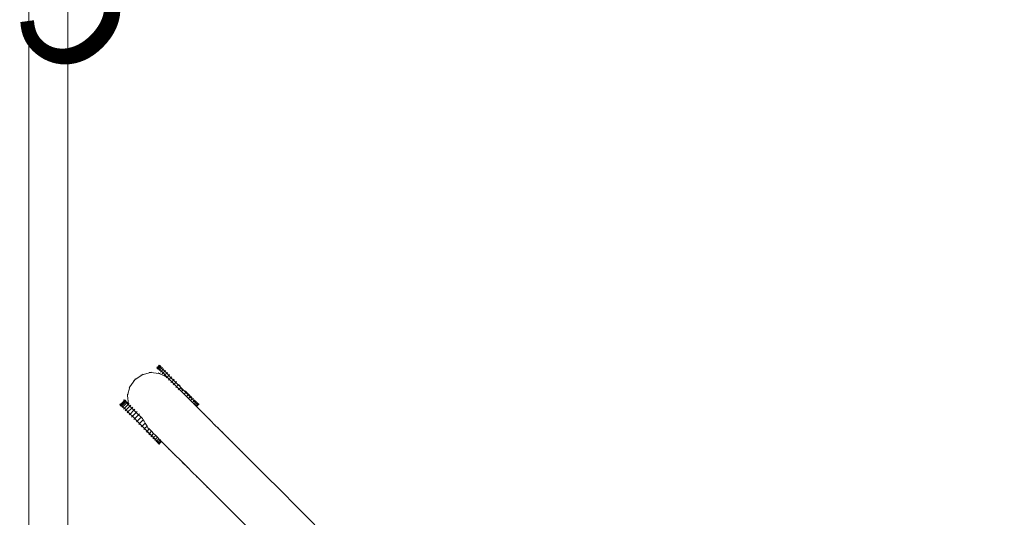
# Model space of a CAD drawing. Units: millimetres. Extents: x -10141 to 10859, y -15422 to 14278.
# Drawn here: x -6202 to -4946, y 1339 to 1974 of the extents above; entities that cross this region are included whole.
import ezdxf

# ---------------------------------------------------------------- set-up
doc = ezdxf.new("R2010")
doc.units = ezdxf.units.MM
doc.header["$MEASUREMENT"] = 0
doc.linetypes.add('Wipeout_Contour', pattern=[1000, 0, -1000])
for name, color, linetype, lineweight in [('0_Nr_pióra__7', 7, 'Continuous', 13), ('820-Rysunki Obrazki_Nr_pióra__7_Nr_pióra__7', 7, 'Continuous', 13), ('InterSystem-dimension_Nr_pióra__7', 7, 'Continuous', 13), ('X-Nawierzchnie - piasek_Nr_pióra__7', 7, 'Continuous', 13), ('X-Nawierzchnie_Nr_pióra__1', 1, 'Continuous', 18), ('X-Nawierzchnie_Nr_pióra__9', 255, 'Continuous', 13)]:
    doc.layers.add(name, color=color, linetype=linetype, lineweight=lineweight)
for name, color, linetype in [('InterSystem-dimension', 7, 'Continuous'), ('X-Nawierzchnie', 7, 'Continuous'), ('X-Nawierzchnie - piasek', 7, 'Continuous')]:
    doc.layers.add(name, color=color, linetype=linetype)
doc.styles.add('GENERATED_STYLE_1', font='arial.ttf')
doc.dimstyles.new('GENERATED_STYLE__2', dxfattribs={"dimtxt": 300, "dimasz": 285, "dimexe": 0.18, "dimexo": 500, "dimgap": 0.09, "dimtad": 1, "dimdec": 0, "dimlfac": 0.1, "dimzin": 0, "dimdsep": 46, "dimtxsty": 'GENERATED_STYLE_1', "dimblk": 'ARROWHEAD_6', "dimblk1": 'ARROWHEAD_6', "dimblk2": 'ARROWHEAD_6', "dimcen": 0.09, "dimclrd": 7, "dimclre": 7, "dimclrt": 7, "dimadec": 1, "dimazin": 0, "dimtfac": 1, "dimtdec": 4, "dimtmove": 0, "dimatfit": 3, "dimfxl": 0, "dimtolj": 1, "dimtzin": 0, "dimarcsym": 0})

# ---------------------------------------------------------------- blocks, each defined once
blk = doc.blocks.new('Strop_1', base_point=(-8140.8, -9250))
at = {"layer": 'X-Nawierzchnie_Nr_pióra__9', "color": 255, "linetype": 'Continuous', "lineweight": 13, "flags": 128}
blk.add_lwpolyline([(6609.2, 3750), (-6140.8, 3750), (-6140.8, -7250), (6609.2, -7250)], close=True, dxfattribs=at)
blk = doc.blocks.new('Strop_2', base_point=(-6140.8, -7302.8))
at = {"layer": 'X-Nawierzchnie - piasek_Nr_pióra__7', "color": 7, "linetype": 'Continuous', "lineweight": 13, "flags": 128}
blk.add_lwpolyline([(-6140.8, -7302.8), (6609.2, -7302.8), (6609.2, 3750), (-6140.8, 3750)], close=True, dxfattribs=at)
blk = doc.blocks.new('Ściana_4', base_point=(-6140.8, 3750))
at = {"color": 254, "linetype": 'Wipeout_Contour', "lineweight": 0, "ltscale": 33531.930222}
blk.add_wipeout([(-6190.8, 3800), (-6190.8, -7300), (-6140.8, -7250), (-6140.8, 3750)], dxfattribs=at).dxf.layer = 'X-Nawierzchnie'
at = {"layer": 'X-Nawierzchnie_Nr_pióra__1', "color": 1, "linetype": 'Continuous', "lineweight": 18, "flags": 128}
for points in [[(-6190.8, 3800), (-6190.8, -7300)], [(-6140.8, -7250), (-6140.8, 3750)]]:
    blk.add_lwpolyline(points, dxfattribs=at)
blk = doc.blocks.new('*D10')
at = {"layer": 'InterSystem-dimension_Nr_pióra__7', "color": 7, "linetype": 'Continuous', "lineweight": 13}
for p, q in [((-7330.6, 3750), (-7330.6, 3975)), ((-7180.6, 3600), (-7480.6, 3900)), ((-6640.8, 3750), (-7611.8, 3750)), ((-7330.6, -7250), (-7330.6, 3750)), ((-7480.6, -7100), (-7180.6, -7400)), ((-6640.8, -7250), (-7611.8, -7250)), ((-7330.6, -7475), (-7330.6, -7250))]:
    blk.add_line(p, q, dxfattribs=at)
at = {"color": 254, "linetype": 'Wipeout_Contour', "lineweight": 0, "ltscale": 31014.051823}
blk.add_wipeout([(-7379.8, -2201), (-7379.8, -1299), (-7701.4, -1299), (-7701.4, -2201)], dxfattribs=at).dxf.layer = 'InterSystem-dimension'
at = {"layer": 'InterSystem-dimension_Nr_pióra__7', "color": 7, "lineweight": 13, "insert": (-7390.6, -2190.2), "char_height": 300, "attachment_point": 7, "rotation": 90, "style": 'GENERATED_STYLE_1'}
blk.add_mtext('\\A1;{\\pql;\\fArial|b0|i0|c238|p34;1100}', dxfattribs=at)
blk = doc.blocks.new('ARROWHEAD_6')
at = {"color": 0, "linetype": 'Continuous', "lineweight": 0}
for p, q in [((-0.5, -0.5), (0.5, 0.5)), ((0, 0), (-1, 0))]:
    blk.add_line(p, q, dxfattribs=at)

msp = doc.modelspace()

# ---------------------------------------------------------------- linework, layer by layer
at = {"layer": '0_Nr_pióra__7', "color": 7, "linetype": 'Continuous', "lineweight": 13}
for p, q in [((-6025.3, 1533.2), (-6024.3, 1532.1)), ((-6023.2, 1533.2), (-6024.3, 1532.1)), ((-6055.3, 1514.3), (-6046.2, 1520.7)), ((-6047.7, 1520.3), (-6046.2, 1520.7)), ((-6046.2, 1520.7), (-6035.5, 1523.6)), ((-6045, 1521.6), (-6046.2, 1520.7)), ((-6037, 1523.7), (-6035.5, 1523.6)), ((-6034, 1524), (-6035.5, 1523.6)), ((-6035.5, 1523.6), (-6024.4, 1522.6)), ((-6027.5, 1531.1), (-6026.4, 1530)), ((-6027.5, 1529), (-6026.4, 1530)), ((-6026.9, 1528.4), (-6025.8, 1529.5)), ((-6026.4, 1530), (-6024.3, 1532.1)), ((-6026.4, 1530), (-6025.8, 1529.5)), ((-6025.9, 1527.5), (-6024.9, 1528.5)), ((-6025.8, 1529.5), (-6023.7, 1531.6)), ((-6025.8, 1529.5), (-6024.9, 1528.5)), ((-6025.8, 1523.3), (-6024.4, 1522.6)), ((-6024.9, 1528.5), (-6022.7, 1530.6)), ((-6024.9, 1528.5), (-6023.5, 1527.1)), ((-6024.5, 1526.1), (-6023.5, 1527.1)), ((-6022.9, 1522.5), (-6024.4, 1522.6)), ((-6024.4, 1522.6), (-6018, 1519.6)), ((-6024.3, 1532.1), (-6023.7, 1531.6)), ((-6022.6, 1532.7), (-6023.7, 1531.6)), ((-6023.7, 1531.6), (-6022.7, 1530.6)), ((-6023.5, 1527.1), (-6021.3, 1529.2)), ((-6023.5, 1527.1), (-6021.6, 1525.3)), ((-6021.7, 1531.7), (-6022.7, 1530.6)), ((-6022.7, 1530.6), (-6021.3, 1529.2)), ((-6022.7, 1524.2), (-6021.6, 1525.3)), ((-6021.6, 1525.3), (-6019.5, 1527.4)), ((-6021.6, 1525.3), (-6019.4, 1523.1)), ((-6020.3, 1530.3), (-6021.3, 1529.2)), ((-6021.3, 1529.2), (-6019.5, 1527.4)), ((-6020.5, 1522), (-6019.4, 1523.1)), ((-6018.4, 1528.4), (-6019.5, 1527.4)), ((-6019.5, 1527.4), (-6017.3, 1525.2)), ((-6019.4, 1523.1), (-6017.3, 1525.2)), ((-6019.4, 1523.1), (-6017, 1520.6)), ((-6019.4, 1523.1), (-6015.4, 1519)), ((-6018, 1519.6), (-6017, 1520.6)), ((-6016.2, 1526.2), (-6017.3, 1525.2)), ((-6017.3, 1525.2), (-6014.8, 1522.7)), ((-6017, 1520.6), (-6014.8, 1522.7)), ((-6017, 1520.6), (-6014.3, 1517.9)), ((-6013.8, 1523.8), (-6014.8, 1522.7)), ((-6014.8, 1522.7), (-6012.1, 1520)), ((-6011.1, 1521.1), (-6012.1, 1520)), ((-6061.7, 1505.2), (-6055.3, 1514.3)), ((-6056.6, 1513.5), (-6055.3, 1514.3)), ((-6054.5, 1515.5), (-6055.3, 1514.3)), ((-6018, 1519.6), (-6014.4, 1517.9)), ((-6018, 1519.6), (-6018, 1519.6)), ((-6015.4, 1519), (-6014.4, 1517.9)), ((-6015.3, 1516.9), (-6014.3, 1517.9)), ((-6014.3, 1517.9), (-6014.4, 1517.9)), ((-6014.2, 1517.9), (-6014.4, 1517.9)), ((-6014.3, 1517.9), (-6012.1, 1520)), ((-6014.3, 1517.9), (-6014.2, 1517.9)), ((-6014.3, 1517.9), (-6014.3, 1517.9)), ((-6011.4, 1515), (-6014.3, 1517.9)), ((-6014.2, 1517.9), (-6011.4, 1515)), ((-6012.5, 1514), (-6011.4, 1515)), ((-6012.1, 1520), (-6009.3, 1517.1)), ((-6011.4, 1515), (-6009.3, 1517.1)), ((-6011.4, 1515), (-6008.4, 1512)), ((-6011.4, 1515), (-6011.4, 1515)), ((-6011.4, 1515), (-6008.4, 1512)), ((-6009.4, 1511), (-6008.4, 1512)), ((-6008.2, 1518.2), (-6009.3, 1517.1)), ((-6009.3, 1517.1), (-6006.2, 1514.1)), ((-6008.4, 1512), (-6006.2, 1514.1)), ((-6008.4, 1512), (-6006.6, 1510.3)), ((-6008.4, 1512), (-6008.4, 1512)), ((-6008.4, 1512), (-6006.5, 1510.1)), ((-6006.6, 1510.3), (-6005.3, 1508.9)), ((-6006.6, 1510.3), (-6006.5, 1510.1)), ((-6005.3, 1508.9), (-6006.5, 1510.1)), ((-6006.3, 1507.8), (-6005.3, 1508.9)), ((-6005.2, 1515.2), (-6006.2, 1514.1)), ((-6006.2, 1514.1), (-6003.1, 1511)), ((-6005.3, 1508.9), (-6003.1, 1511)), ((-6005.3, 1508.9), (-6002.1, 1505.7)), ((-6005.3, 1508.9), (-6005.3, 1508.9)), ((-6002.1, 1505.7), (-6005.3, 1508.9)), ((-6002.1, 1512.1), (-6003.1, 1511)), ((-6003.1, 1511), (-6001.5, 1509.3)), ((-6000.3, 1507.5), (-6001.5, 1509.3)), ((-6001.5, 1509.3), (-5999.9, 1507.8)), ((-5999.2, 1508.5), (-5999.9, 1507.8)), ((-6064.7, 1496), (-6064.6, 1494.5)), ((-6064.6, 1494.5), (-6061.7, 1505.2)), ((-6062.6, 1504), (-6061.7, 1505.2)), ((-6061.3, 1506.7), (-6061.7, 1505.2)), ((-6003.2, 1504.7), (-6002.1, 1505.7)), ((-6002.1, 1505.7), (-6000.3, 1507.5)), ((-6002.1, 1505.7), (-5998.9, 1502.5)), ((-6002.1, 1505.7), (-6002.1, 1505.7)), ((-6002.1, 1505.7), (-5998.9, 1502.5)), ((-6000.3, 1507.5), (-5999.9, 1507.8)), ((-5997.9, 1507.4), (-6000.3, 1507.5)), ((-6000, 1501.5), (-5998.9, 1502.5)), ((-5999.9, 1507.8), (-5996.8, 1504.6)), ((-5998.9, 1502.5), (-5997.1, 1504.2)), ((-5998.9, 1502.5), (-5995.7, 1499.3)), ((-5998.9, 1502.5), (-5998.9, 1502.5)), ((-5998.9, 1502.5), (-5995.8, 1499.3)), ((-5997.1, 1504.2), (-5997.9, 1507.4)), ((-5997.1, 1504.2), (-5996.8, 1504.6)), ((-5994.1, 1501), (-5997.1, 1504.2)), ((-5996.8, 1504.6), (-5993.6, 1501.4)), ((-5996.2, 1498.9), (-5995.8, 1499.3)), ((-5995.8, 1499.3), (-5995.7, 1499.3)), ((-5992.6, 1496.2), (-5995.8, 1499.3)), ((-5995.7, 1499.3), (-5994.1, 1501)), ((-5995.7, 1499.3), (-5992.6, 1496.2)), ((-5994.1, 1501), (-5993.6, 1501.4)), ((-5991.5, 1500.3), (-5994.1, 1501)), ((-5993.6, 1501.4), (-5990.5, 1498.3)), ((-5990, 1498.8), (-5992.6, 1496.2)), ((-5992.6, 1496.2), (-5992.6, 1496.2)), ((-5992.6, 1496.2), (-5991.7, 1495.3)), ((-5992.6, 1496.2), (-5991.7, 1495.2)), ((-5990, 1498.8), (-5991.5, 1500.3)), ((-5989.4, 1499.4), (-5990.5, 1498.3)), ((-5990, 1498.8), (-5990.5, 1498.3)), ((-5990.5, 1498.3), (-5989.5, 1497.4)), ((-5987, 1495.8), (-5990, 1498.8)), ((-5987, 1495.8), (-5989.6, 1493.2)), ((-5988.5, 1498.4), (-5989.5, 1497.4)), ((-5987.5, 1495.3), (-5989.5, 1497.4)), ((-5986.4, 1496.4), (-5987.5, 1495.3)), ((-5987, 1495.8), (-5987.5, 1495.3)), ((-5984.2, 1493), (-5987, 1495.8)), ((-5985.8, 1495.7), (-5986.8, 1494.7)), ((-6074.7, 1483.9), (-6073.6, 1482.8)), ((-6074.7, 1481.8), (-6073.6, 1482.8)), ((-6073.6, 1482.8), (-6068.6, 1487.8)), ((-6073.6, 1482.8), (-6073, 1482.3)), ((-6073, 1482.3), (-6068.1, 1487.2)), ((-6072.1, 1481.3), (-6067.1, 1486.2)), ((-6070.7, 1479.9), (-6065.7, 1484.8)), ((-6069.7, 1488.8), (-6068.6, 1487.8)), ((-6068.8, 1478.1), (-6063.9, 1483)), ((-6067.6, 1488.8), (-6068.6, 1487.8)), ((-6068.6, 1487.8), (-6068.1, 1487.2)), ((-6067, 1488.3), (-6068.1, 1487.2)), ((-6068.1, 1487.2), (-6067.1, 1486.2)), ((-6066, 1487.3), (-6067.1, 1486.2)), ((-6067.1, 1486.2), (-6065.7, 1484.8)), ((-6064.6, 1485.9), (-6065.7, 1484.8)), ((-6065.7, 1484.8), (-6063.9, 1483)), ((-6065, 1493), (-6064.6, 1494.5)), ((-6063.6, 1483.4), (-6064.6, 1494.5)), ((-6064.3, 1484.8), (-6063.6, 1483.4)), ((-6063.6, 1483.2), (-6063.9, 1483)), ((-6063.9, 1483), (-6063.6, 1482.7)), ((-6062.8, 1484.1), (-6063.6, 1483.3)), ((-6063.6, 1483.2), (-6063.6, 1483.4)), ((-6063.6, 1483.3), (-6063.6, 1483.4)), ((-6063.1, 1482.2), (-6063.6, 1483.3)), ((-6063.6, 1483.3), (-6063.6, 1483.2)), ((-6063.6, 1482.7), (-6063.6, 1483.2)), ((-5991.7, 1495.2), (-5991.7, 1495.3)), ((-5989.6, 1493.2), (-5991.7, 1495.3)), ((-5989.7, 1493.2), (-5991.7, 1495.2)), ((-5989.7, 1493.2), (-5989.6, 1493.2)), ((-5989, 1492.6), (-5989.7, 1493.2)), ((-5989.6, 1493.2), (-5989, 1492.6)), ((-5989, 1492.6), (-5989, 1492.6)), ((-5986.8, 1490.4), (-5989, 1492.6)), ((-5986.8, 1490.4), (-5989, 1492.6)), ((-5987.5, 1495.3), (-5986.8, 1494.7)), ((-5984.6, 1492.5), (-5986.8, 1494.7)), ((-5984.2, 1493), (-5986.8, 1490.4)), ((-5985.9, 1489.5), (-5986.8, 1490.4)), ((-5986.8, 1490.4), (-5986.8, 1490.4)), ((-5986.4, 1490), (-5986.8, 1490.4)), ((-5986.8, 1490.4), (-5986.4, 1490)), ((-5985.9, 1489.5), (-5986.4, 1490)), ((-5985.9, 1489.5), (-5984.2, 1487.8)), ((-5983.6, 1493.5), (-5984.6, 1492.5)), ((-5984.2, 1493), (-5984.6, 1492.5)), ((-5984.2, 1492), (-5984.6, 1492.5)), ((-5983.1, 1493), (-5984.2, 1492)), ((-5984.2, 1493), (-5982.8, 1491.6)), ((-5984.2, 1492), (-5982.1, 1489.9)), ((-5984.2, 1487.8), (-5982.5, 1489.5)), ((-5984.2, 1487.8), (-5982, 1485.6)), ((-5982.5, 1489.5), (-5982.8, 1491.6)), ((-5982.5, 1489.5), (-5982.1, 1489.9)), ((-5979.3, 1488.2), (-5982.5, 1489.5)), ((-5981.7, 1489.5), (-5982.1, 1489.9)), ((-5982, 1485.6), (-5979.3, 1488.2)), ((-5982, 1485.6), (-5981.6, 1485.2)), ((-5980.7, 1490.6), (-5981.7, 1489.5)), ((-5981.7, 1489.5), (-5979.9, 1487.7)), ((-5980.9, 1484.4), (-5981.6, 1485.2)), ((-5980.9, 1484.4), (-5980.2, 1483.7)), ((-5980.2, 1483.7), (-5978, 1485.8)), ((-5980.2, 1483.7), (-5978.7, 1482.3)), ((-5979.3, 1488.2), (-5979.9, 1487.7)), ((-5979.7, 1487.9), (-5979.9, 1487.7)), ((-5979.9, 1487.7), (-5979.5, 1487.3)), ((-5978.5, 1488.4), (-5979.5, 1487.3)), ((-5979.5, 1487.3), (-5978.1, 1485.9)), ((-5978.1, 1485.9), (-5979.3, 1488.2)), ((-5978.7, 1482.3), (-5976.6, 1484.4)), ((-5978, 1485.8), (-5978.1, 1485.9)), ((-5977, 1486.9), (-5978, 1485.8)), ((-5978, 1485.8), (-5977.7, 1485.5)), ((-5976.6, 1486.5), (-5977.7, 1485.5)), ((-5977.7, 1485.5), (-5976.6, 1484.4)), ((-5977.7, 1481.2), (-5975.5, 1483.3)), ((-5975.5, 1485.5), (-5976.6, 1484.4)), ((-5976.6, 1484.4), (-5976.3, 1484.1)), ((-5975.2, 1485.1), (-5976.3, 1484.1)), ((-5976.3, 1484.1), (-5975.5, 1483.3)), ((-5974.5, 1484.4), (-5975.5, 1483.3)), ((-5975.5, 1483.3), (-5975.3, 1483.1)), ((-5974.2, 1484.2), (-5975.3, 1483.1)), ((-5975.3, 1483.1), (-5974.9, 1482.7)), ((-5973.8, 1483.7), (-5974.9, 1482.7)), ((-5973.7, 1483.6), (-5974.7, 1482.5)), ((-5973.5, 1483.5), (-5974.6, 1482.4)), ((-6074.1, 1481.2), (-6073, 1482.3)), ((-6073.1, 1480.3), (-6072.1, 1481.3)), ((-6073, 1482.3), (-6072.1, 1481.3)), ((-6072.1, 1481.3), (-6070.7, 1479.9)), ((-6071.7, 1478.9), (-6070.7, 1479.9)), ((-6070.7, 1479.9), (-6068.8, 1478.1)), ((-6069.9, 1477), (-6068.8, 1478.1)), ((-6068.8, 1478.1), (-6066.6, 1475.9)), ((-6067.7, 1474.8), (-6066.6, 1475.9)), ((-6066.6, 1475.9), (-6061.7, 1480.8)), ((-6066.6, 1475.9), (-6064.2, 1473.4)), ((-6065.2, 1472.4), (-6064.2, 1473.4)), ((-6064.2, 1473.4), (-6059.2, 1478.3)), ((-6064.2, 1473.4), (-6061.5, 1470.7)), ((-6063.6, 1482.7), (-6063.1, 1482.2)), ((-6063.1, 1482.2), (-6061.7, 1480.8)), ((-6062.5, 1469.7), (-6061.5, 1470.7)), ((-6060.6, 1481.9), (-6061.7, 1480.8)), ((-6061.7, 1480.8), (-6059.2, 1478.3)), ((-6061.5, 1470.7), (-6056.5, 1475.6)), ((-6061.5, 1470.7), (-6058.6, 1467.8)), ((-6058.1, 1479.4), (-6059.2, 1478.3)), ((-6059.2, 1478.3), (-6056.5, 1475.6)), ((-6058.6, 1467.8), (-6053.6, 1472.8)), ((-6055.4, 1476.7), (-6056.5, 1475.6)), ((-6056.5, 1475.6), (-6053.6, 1472.8)), ((-6052.6, 1473.8), (-6053.6, 1472.8)), ((-6053.6, 1472.8), (-6050.6, 1469.7)), ((-6049.5, 1470.8), (-6050.6, 1469.7)), ((-5978.7, 1482.3), (-5977.7, 1481.2)), ((-5977.7, 1481.2), (-5977, 1480.6)), ((-5977, 1480.6), (-5974.9, 1482.7)), ((-5977, 1480.6), (-5977, 1480.5)), ((-5976.7, 1480.3), (-5977, 1480.5)), ((-5976.7, 1480.3), (-5974.6, 1482.4)), ((-5976.7, 1480.3), (-5968.2, 1471.7)), ((-5974.9, 1482.7), (-5974.7, 1482.5)), ((-5974.7, 1482.5), (-5974.6, 1482.4)), ((-5966.8, 1471.1), (-5968.2, 1471.7)), ((-5960.5, 1464.1), (-5968.2, 1471.7)), ((-6059.7, 1466.8), (-6058.6, 1467.8)), ((-6058.6, 1467.8), (-6055.6, 1464.8)), ((-6058.6, 1467.8), (-6055.6, 1464.8)), ((-6056.6, 1463.8), (-6055.6, 1464.8)), ((-6055.6, 1464.8), (-6050.6, 1469.7)), ((-6055.6, 1464.8), (-6052.5, 1461.7)), ((-6055.6, 1464.8), (-6055.6, 1464.8)), ((-6055.6, 1464.8), (-6052.5, 1461.7)), ((-6053.5, 1460.6), (-6052.5, 1461.7)), ((-6052.5, 1461.7), (-6047.5, 1466.6)), ((-6052.5, 1461.7), (-6049.3, 1458.5)), ((-6052.5, 1461.7), (-6052.5, 1461.7)), ((-6052.5, 1461.7), (-6049.3, 1458.5)), ((-6050.6, 1469.7), (-6047.5, 1466.6)), ((-6050.4, 1457.5), (-6049.3, 1458.5)), ((-6049.3, 1458.5), (-6044.7, 1463.1)), ((-6049.3, 1458.5), (-6046.1, 1455.3)), ((-6049.3, 1458.5), (-6049.3, 1458.5)), ((-6049.3, 1458.5), (-6046.1, 1455.3)), ((-6047.1, 1467), (-6047.5, 1466.6)), ((-6047.5, 1466.6), (-6045.8, 1465)), ((-6046.1, 1455.3), (-6042.2, 1459.2)), ((-6044.7, 1463.1), (-6045.8, 1465)), ((-6043.7, 1461.6), (-6044.7, 1463.1)), ((-6042.2, 1459.2), (-6043.7, 1461.6)), ((-6039.9, 1455.2), (-6042.2, 1459.2)), ((-5961.1, 1465.4), (-5960.5, 1464.1)), ((-5959.8, 1463.4), (-5960.5, 1464.1)), ((-5958.5, 1462.8), (-5959.8, 1463.4)), ((-5959.8, 1463.4), (-5952.3, 1455.8)), ((-6047.2, 1454.3), (-6046.1, 1455.3)), ((-6046.1, 1455.3), (-6042.9, 1452.1)), ((-6046.1, 1455.3), (-6046.1, 1455.3)), ((-6046.1, 1455.3), (-6042.9, 1452.1)), ((-6044, 1451.1), (-6042.9, 1452.1)), ((-6042.9, 1452.1), (-6039.9, 1455.2)), ((-6042.9, 1452.1), (-6039.8, 1449)), ((-6042.9, 1452.1), (-6042.9, 1452.1)), ((-6042.9, 1452.1), (-6039.8, 1449)), ((-6040.9, 1448), (-6039.8, 1449)), ((-6040, 1447), (-6038.9, 1448)), ((-6038.7, 1453.1), (-6039.9, 1455.2)), ((-6037.2, 1451.6), (-6039.8, 1449)), ((-6039.8, 1449), (-6039.8, 1449)), ((-6039.8, 1449), (-6038.9, 1448)), ((-6039.8, 1449), (-6038.9, 1448.1)), ((-6038.9, 1448), (-6038.9, 1448.1)), ((-6036.8, 1446), (-6038.9, 1448.1)), ((-6037.8, 1447), (-6038.9, 1448)), ((-6037.2, 1451.6), (-6038.7, 1453.1)), ((-6037.9, 1445), (-6036.9, 1446)), ((-6036.9, 1446), (-6037.8, 1447)), ((-6037.3, 1444.3), (-6036.2, 1445.4)), ((-6034.2, 1448.6), (-6037.2, 1451.6)), ((-6036.9, 1446), (-6036.8, 1446)), ((-6036.2, 1445.4), (-6036.9, 1446)), ((-6034.2, 1448.6), (-6036.8, 1446)), ((-6036.8, 1446), (-6036.2, 1445.4)), ((-6036.2, 1445.4), (-6036.2, 1445.4)), ((-6034, 1443.2), (-6036.2, 1445.4)), ((-6034, 1443.2), (-6036.2, 1445.4)), ((-6031.4, 1445.8), (-6034.2, 1448.6)), ((-6031.4, 1445.8), (-6034, 1443.2)), ((-6031.4, 1445.8), (-6028.8, 1443.2)), ((-5952.9, 1457.1), (-5952.3, 1455.8)), ((-5950.1, 1453.7), (-5952.3, 1455.8)), ((-5949.1, 1453.4), (-5950.3, 1453.9)), ((-5950.3, 1453.9), (-5942.8, 1446.4)), ((-5950.3, 1453.9), (-5943.4, 1447)), ((-5948.8, 1453.1), (-5950.1, 1453.7)), ((-5950.1, 1453.7), (-5942.8, 1446.4)), ((-5943.9, 1448.2), (-5943.4, 1447)), ((-5943.4, 1447.7), (-5942.8, 1446.4)), ((-5937.7, 1441.2), (-5943.4, 1447)), ((-6035, 1442.1), (-6034, 1443.2)), ((-6034.6, 1441.6), (-6033.5, 1442.7)), ((-6033.5, 1442.7), (-6034, 1443.2)), ((-6033.5, 1442.7), (-6034, 1443.2)), ((-6034, 1443.2), (-6034, 1443.2)), ((-6033.5, 1442.7), (-6033.5, 1442.7)), ((-6031.4, 1440.6), (-6033.5, 1442.7)), ((-6033.5, 1442.7), (-6031.4, 1440.6)), ((-6032.5, 1439.5), (-6031.4, 1440.6)), ((-6032.1, 1439.1), (-6031.1, 1440.2)), ((-6031.4, 1440.6), (-6028.8, 1443.2)), ((-6031, 1440.2), (-6031.4, 1440.6)), ((-6031.1, 1440.2), (-6031.4, 1440.6)), ((-6031.4, 1440.6), (-6031.4, 1440.6)), ((-6031.1, 1440.2), (-6031, 1440.2)), ((-6030.6, 1439.8), (-6031.1, 1440.2)), ((-6030.6, 1439.8), (-6031, 1440.2)), ((-6030.6, 1439.8), (-6029.2, 1438.4)), ((-6030.3, 1437.3), (-6029.2, 1438.4)), ((-6029.9, 1436.9), (-6028.9, 1438)), ((-6029.2, 1438.4), (-6026.6, 1441)), ((-6029.2, 1438.4), (-6028.9, 1438)), ((-6028.9, 1438), (-6027.4, 1436.5)), ((-6028.8, 1443.2), (-6026.6, 1441)), ((-6028.4, 1435.5), (-6027.4, 1436.5)), ((-6028.1, 1435.1), (-6027, 1436.2)), ((-6027.4, 1436.5), (-6024.7, 1439.2)), ((-6027.4, 1436.5), (-6027, 1436.2)), ((-6027, 1436.2), (-6025.9, 1435.1)), ((-6027, 1434), (-6025.9, 1435.1)), ((-6026.7, 1433.7), (-6025.6, 1434.8)), ((-6026.6, 1441), (-6024.7, 1439.2)), ((-6025.9, 1435.1), (-6023.3, 1437.7)), ((-6025.9, 1435.1), (-6025.6, 1434.8)), ((-6025.9, 1433), (-6024.9, 1434)), ((-6025.7, 1432.7), (-6024.6, 1433.8)), ((-6025.6, 1434.8), (-6024.9, 1434)), ((-6025.3, 1432.3), (-6024.2, 1433.4)), ((-6025.2, 1432.2), (-6024.1, 1433.2)), ((-6025, 1432), (-6023.9, 1433.1)), ((-6024.9, 1434), (-6022.2, 1436.6)), ((-6024.9, 1434), (-6024.6, 1433.8)), ((-6023.3, 1437.7), (-6024.7, 1439.2)), ((-6024.6, 1433.8), (-6024.2, 1433.4)), ((-6024.2, 1433.4), (-6021.6, 1436)), ((-6024.2, 1433.4), (-6024.1, 1433.2)), ((-6023.9, 1433.1), (-6024.1, 1433.2)), ((-6023.9, 1433.1), (-6021.3, 1435.7)), ((-6023.3, 1437.7), (-6022.2, 1436.6)), ((-6021.6, 1436), (-6022.2, 1436.6)), ((-6021.3, 1435.7), (-6021.6, 1436)), ((-6021.3, 1435.7), (-6012.7, 1427.2)), ((-5936.5, 1440.8), (-5937.7, 1441.2)), ((-5931.3, 1434.9), (-5937.7, 1441.2)), ((-5931.7, 1436), (-5931.3, 1434.9)), ((-5923.3, 1426.8), (-5931.3, 1434.9)), ((-6012.1, 1425.8), (-6012.7, 1427.2)), ((-6012.7, 1427.2), (-6005.1, 1419.5)), ((-6006.4, 1420.1), (-6005.1, 1419.5)), ((-5922.2, 1426.5), (-5923.3, 1426.8)), ((-5917.8, 1421.3), (-5923.3, 1426.8)), ((-5918.1, 1422.4), (-5917.8, 1421.3)), ((-5917.8, 1421.3), (-5907.1, 1410.7)), ((-6004.4, 1418.8), (-6005.1, 1419.5)), ((-6003.8, 1417.5), (-6004.4, 1418.8)), ((-6004.4, 1418.8), (-5996.8, 1411.3)), ((-5998.2, 1411.9), (-5996.8, 1411.3)), ((-5996.8, 1411.3), (-5994.7, 1409.1)), ((-5994.4, 1408.1), (-5994.9, 1409.3)), ((-5994.9, 1409.3), (-5988, 1402.4)), ((-5987.4, 1401.8), (-5994.9, 1409.3)), ((-5994.1, 1407.8), (-5994.7, 1409.1)), ((-5994.7, 1409.1), (-5987.4, 1401.8)), ((-5907.1, 1410.7), (-5889.3, 1392.8)), ((-5989.2, 1402.9), (-5988, 1402.4)), ((-5988.7, 1402.4), (-5987.4, 1401.8)), ((-5988, 1402.4), (-5982.2, 1396.6)), ((-5981.8, 1395.5), (-5982.2, 1396.6)), ((-5975.9, 1390.3), (-5982.2, 1396.6)), ((-5977, 1390.7), (-5975.9, 1390.3)), ((-5967.8, 1382.3), (-5975.9, 1390.3)), ((-5889.3, 1392.8), (-5869.7, 1373.3)), ((-5967.5, 1381.2), (-5967.8, 1382.3)), ((-5962.3, 1376.8), (-5967.8, 1382.3)), ((-5963.4, 1377.1), (-5962.3, 1376.8)), ((-5962.3, 1376.8), (-5951.7, 1366.1)), ((-5869.7, 1373.3), (-5848.6, 1352.1)), ((-5951.7, 1366.1), (-5933.8, 1348.2)), ((-5933.8, 1348.2), (-5914.3, 1328.7)), ((-5848.6, 1352.1), (-5825.9, 1329.4))]:
    msp.add_line(p, q, dxfattribs=at)

# ---------------------------------------------------------------- block references
at = {"layer": 'X-Nawierzchnie', "color": 255, "linetype": 'Continuous', "lineweight": 13}
msp.add_blockref('Strop_1', (-8140.8, -9250), dxfattribs=at)
at = {"layer": 'X-Nawierzchnie - piasek', "color": 7, "linetype": 'Continuous', "lineweight": 13}
msp.add_blockref('Strop_2', (-6140.8, -7302.8), dxfattribs=at)

# ---------------------------------------------------------------- next in the draw order: block references
at = {"layer": 'X-Nawierzchnie', "color": 70, "lineweight": 50}
msp.add_blockref('Ściana_4', (-6140.8, 3750), dxfattribs=at)

# ---------------------------------------------------------------- next in the draw order: dimensions: what is measured, and where the dimension line sits
at = {"layer": 'InterSystem-dimension', "color": 7, "linetype": 'Continuous', "lineweight": 13}
dim = msp.add_linear_dim(base=(-7330.6, 3750), p1=(-6140.8, -7250), p2=(-6140.8, 3750), angle=90, dimstyle='GENERATED_STYLE__2', dxfattribs=at)
dim.commit()
dim.dimension.update_dxf_attribs({"geometry": '*D10', "text_midpoint": (-7540.6, -1732.8), "dimtype": 160, "text_rotation": 90})

# ---------------------------------------------------------------- next in the draw order: texts
at = {"layer": '820-Rysunki Obrazki_Nr_pióra__7_Nr_pióra__7', "color": 7, "linetype": 'Continuous', "lineweight": 13, "char_height": 169.999, "attachment_point": 7, "rotation": 135, "style": 'GENERATED_STYLE_1'}
for insert in [(-6043.4, 1974.7), (-6043.4, 974.7)]:
    msp.add_mtext('\\A1;{\\pql;\\fArial|b0|i0|c238|p34;cat. no. K940}', dxfattribs=dict(at, insert=insert))

doc.saveas('drawing.dxf')
